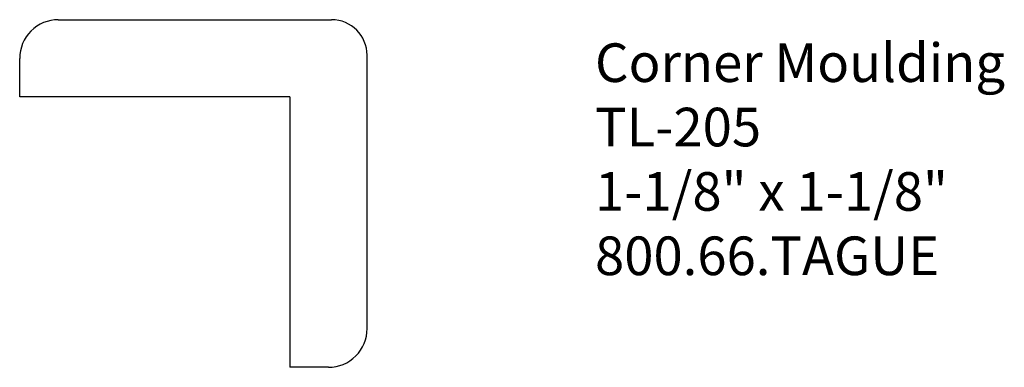
# Model space of a CAD drawing. Units: inches. Extents: x -379.43 to -376.25, y 845.43 to 846.55.
import ezdxf

# ---------------------------------------------------------------- set-up
doc = ezdxf.new("R2010")
doc.units = ezdxf.units.IN
doc.header["$MEASUREMENT"] = 0
doc.layers.add('PROFILE', color=7, linetype='Continuous')
doc.styles.get("Standard").update_dxf_attribs({"font": 'ARIAL.TTF'})

msp = doc.modelspace()

# ---------------------------------------------------------------- linework, layer by layer
for p, q in [((-379.3098, 846.552), (-378.4249, 846.552)), ((-378.3099, 845.5521), (-378.3099, 846.437)), ((-379.4348, 846.302), (-379.4348, 846.427)), ((-378.5599, 846.302), (-379.4348, 846.302)), ((-378.5599, 846.302), (-378.5599, 845.4271)), ((-378.4349, 845.4271), (-378.5599, 845.4271))]:
    msp.add_line(p, q)
at = {"layer": 'PROFILE'}
for centre, radius, start, end in [((-379.3099, 846.427), 0.125, 89.9977, 180), ((-378.4249, 846.437), 0.115, 360, 90), ((-378.4349, 845.5521), 0.125, 270, 0.0023)]:
    msp.add_arc(centre, radius, start, end, dxfattribs=at)

# ---------------------------------------------------------------- texts
at = {"insert": (-377.5719, 846.4754), "char_height": 0.125, "width": 3.1939, "attachment_point": 1}
msp.add_mtext('Corner Moulding\\PTL-205\\P1-1/8" x 1-1/8"\\P800.66.TAGUE', dxfattribs=at)

doc.saveas('drawing.dxf')
